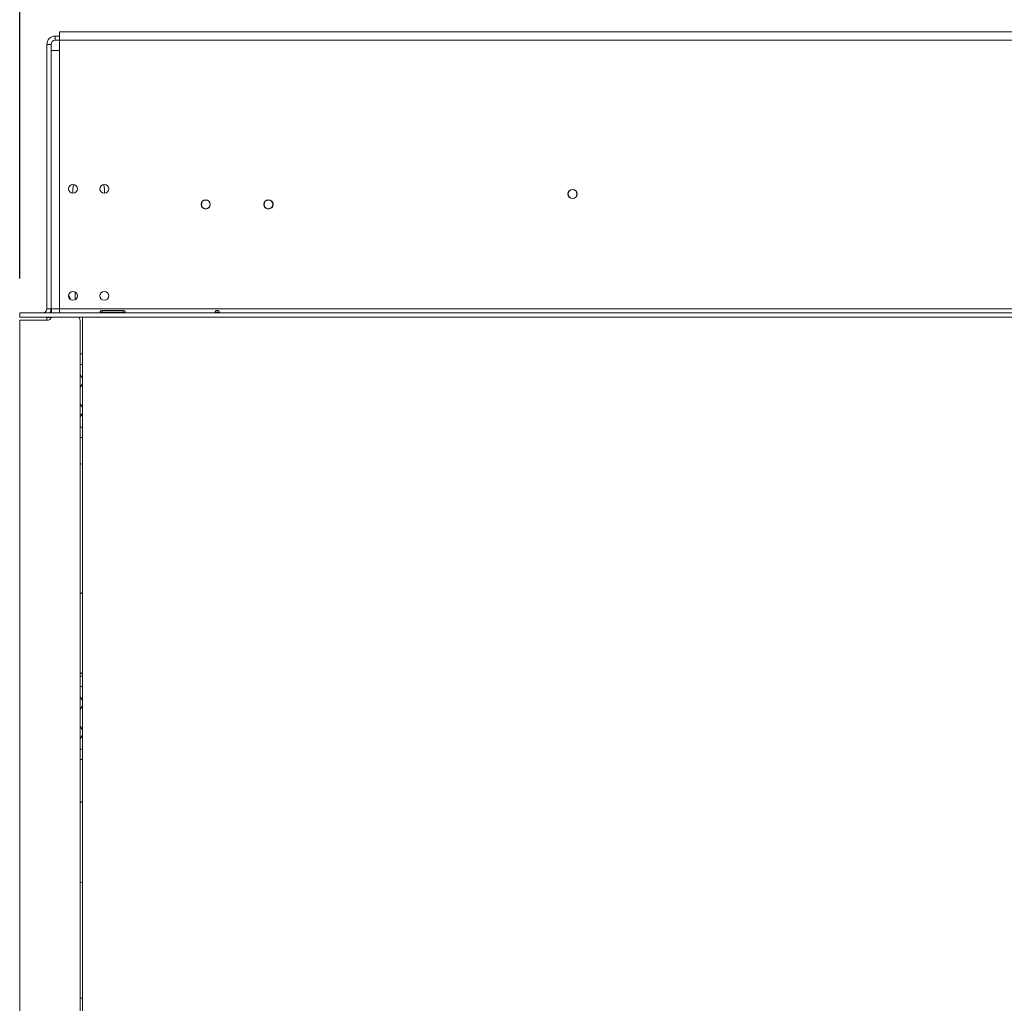
# Model space of a CAD drawing. Units: millimetres. Extents: x 21 to 11056, y -5607 to 4840.
# Drawn here: x 562 to 1033, y 2589 to 3059 of the extents above; entities that cross this region are included whole.
import ezdxf

# ---------------------------------------------------------------- set-up
doc = ezdxf.new("R2010")
doc.units = ezdxf.units.MM
doc.header["$LTSCALE"] = 20
doc.layers.add('FORMAT', color=7, linetype='Continuous')
doc.styles.add('SLDTEXTSTYLE1', font='TXT', dxfattribs={"width": 0.75})
doc.dimstyles.new('SLDDIMSTYLE0', dxfattribs={"dimtxt": 52.916667, "dimasz": 20, "dimexe": 0, "dimexo": 0.0625, "dimgap": 13.229167, "dimtad": 1, "dimdec": 6, "dimrnd": 1e-09, "dimzin": 12, "dimdsep": 46, "dimtxsty": 'SLDTEXTSTYLE1', "dimsah": 1, "dimcen": 0.09, "dimadec": 0, "dimazin": 3, "dimtfac": 1, "dimtdec": 0, "dimtofl": 0, "dimtmove": 0, "dimatfit": 3, "dimfxl": 0, "dimfrac": 2, "dimtolj": 1, "dimtzin": 12, "dimarcsym": 0})

# ---------------------------------------------------------------- blocks, each defined once
blk = doc.blocks.new('_D')
at = {"layer": 'FORMAT', "color": 7}
for p, q in [((1785.45, 3302.21), (1774.72, 3302.21)), ((1774.72, 3302.21), (1774.72, 3203.44)), ((1967.07, 3302.21), (1977.8, 3302.21)), ((1977.8, 3302.21), (1977.8, 3203.44)), ((1927.53, 3291.31), (1881.35, 3214.34)), ((1774.72, 3203.44), (1785.45, 3203.44)), ((1977.8, 3203.44), (1967.07, 3203.44)), ((561.66, 2935.38), (561.66, 3142.15)), ((3095.02, 2935.38), (3095.02, 3142.15)), ((3095.02, 3122.15), (561.66, 3122.15))]:
    blk.add_line(p, q, dxfattribs=at)
for points in [[(561.66, 3122.15), (581.66, 3118.15), (581.66, 3126.15)], [(3095.02, 3122.15), (3075.02, 3126.15), (3075.02, 3118.15)]]:
    blk.add_solid(points, dxfattribs=at)
at = {"layer": 'FORMAT', "color": 7, "attachment_point": 1, "style": 'SLDTEXTSTYLE1'}
for s, insert, char_height in [('3', (1877.07, 3300.57), 37.04), ('"', (1931.81, 3281.86), 52.92), ('99', (1798.87, 3281.86), 52.917), ('4', (1904.44, 3251.18), 37.04), ('2533mm', (1731.92, 3190.36), 52.917)]:
    blk.add_mtext(s, dxfattribs=dict(at, insert=insert, char_height=char_height))
blk = doc.blocks.new('_D_1')
at = {"layer": 'FORMAT'}
for p, q in [((1793.27, 3538.92), (1782.54, 3538.92)), ((1782.54, 3538.92), (1782.54, 3454.84)), ((1959.25, 3538.92), (1969.98, 3538.92)), ((1969.98, 3538.92), (1969.98, 3454.84)), ((1782.54, 3454.84), (1793.27, 3454.84)), ((1969.98, 3454.84), (1959.25, 3454.84)), ((561.66, 2935.38), (561.66, 3393.56)), ((3177.16, 2940.38), (3177.16, 3393.56)), ((3177.16, 3373.56), (561.66, 3373.56))]:
    blk.add_line(p, q, dxfattribs=at)
for points in [[(561.66, 3373.56), (581.66, 3369.56), (581.66, 3377.56)], [(3177.16, 3373.56), (3157.16, 3377.56), (3157.16, 3369.56)]]:
    blk.add_solid(points, dxfattribs=at)
at = {"layer": 'FORMAT', "char_height": 52.917, "attachment_point": 1, "style": 'SLDTEXTSTYLE1'}
for s, insert in [('103"', (1806.69, 3523.06)), ('2616mm', (1731.92, 3441.77))]:
    blk.add_mtext(s, dxfattribs=dict(at, insert=insert))

msp = doc.modelspace()

# ---------------------------------------------------------------- linework, layer by layer
at = {"color": 7, "linetype": 'Continuous', "lineweight": 15}
for p, q in [((3171.6602811, 3053.3770057), (580.6602811, 3053.3770057)), ((580.6602811, 3049.3770057), (580.6602811, 3053.3770057)), ((578.6602811, 3049.2770057), (578.6602811, 3051.2770057)), ((578.6602811, 3051.2770057), (580.6602811, 3051.2770057)), ((578.6602811, 3049.2770057), (580.6602811, 3049.2770057)), ((580.6602811, 3049.3770057), (3171.6602811, 3049.3770057)), ((580.6602811, 3049.3770057), (580.6602811, 3044.3770057)), ((574.6602811, 2920.8770057), (574.6602811, 3047.2770057)), ((576.6602811, 3047.2770057), (574.6602811, 3047.2770057)), ((576.6602811, 2920.8770057), (576.6602811, 3047.2770057)), ((576.6602811, 3044.3770057), (576.6602811, 2920.8770057)), ((576.6602811, 3044.3770057), (580.6602811, 3044.3770057)), ((580.6602811, 3044.3770057), (580.6602811, 2920.8770057)), ((587.1602811, 2976.1270057), (587.1602811, 2978.2770057)), ((602.1602811, 2978.2770057), (602.1602811, 2976.1270057)), ((585.0822456, 2927.3299389), (586.0576596, 2925.239766)), ((588.1602811, 2928.8736243), (588.1602811, 2925.3770057)), ((588.4593192, 2925.3770057), (588.1602811, 2925.3770057)), ((574.6602811, 2920.8770057), (576.6602811, 2920.8770057)), ((580.6602811, 2920.8770057), (576.6602811, 2920.8770057)), ((576.6602811, 2920.8770057), (576.6602811, 2918.8770057)), ((576.8602811, 2920.8770057), (576.8602811, 2918.8770057)), ((580.6602811, 2920.8770057), (580.6602811, 2918.8770057)), ((580.6602811, 2920.8770057), (3095.5602811, 2920.8770057)), ((561.6602811, 2918.8770057), (561.7602811, 2918.8770057)), ((561.6602811, 2916.8770057), (561.6602811, 2918.8770057)), ((561.6602811, 2916.8770057), (561.7602811, 2916.8770057)), ((561.7602811, 2918.8770057), (3095.5602811, 2918.8770057)), ((561.7602811, 2916.8770057), (561.7602811, 2918.8770057)), ((561.7602811, 2916.8770057), (3095.5602811, 2916.8770057)), ((574.6602811, 2916.8770057), (574.6602811, 2916.7770057)), ((576.6602811, 2916.7770057), (574.6602811, 2916.7770057)), ((574.6602811, 2915.3770057), (574.6602811, 2916.7770057)), ((576.6602811, 2916.8770057), (576.6602811, 2916.7770057)), ((576.6602811, 2916.5052259), (576.6602811, 2916.7770057)), ((589.9602811, 2916.8770057), (590.4726474, 2915.779078)), ((591.6602811, 2916.8770057), (591.6602811, 2372.8770057)), ((601.1602811, 2920.0368461), (611.1602811, 2920.0368461)), ((601.1602811, 2919.1966864), (601.1602811, 2920.0368461)), ((601.1602811, 2919.1966864), (611.1602811, 2919.1966864)), ((611.1602811, 2919.0620314), (601.1602811, 2919.0620314)), ((611.1602811, 2919.1966864), (611.1602811, 2920.0368461)), ((611.1602811, 2919.1966864), (611.4646129, 2919.0882044)), ((561.6602811, 2915.3770057), (561.6602811, 2372.8770057)), ((574.8602811, 2915.3770057), (561.6602811, 2915.3770057)), ((590.6602811, 2372.8770057), (590.6602811, 2914.933307)), ((591.6602811, 2899.2770057), (590.6602811, 2899.2770057)), ((591.6602811, 2887.6167517), (590.6602811, 2889.3488025)), ((590.6602811, 2883.205209), (591.6602811, 2884.9372598)), ((591.6602811, 2873.6167517), (590.6602811, 2875.3488025)), ((590.6602811, 2869.205209), (591.6602811, 2870.9372598)), ((590.6602811, 2859.2770057), (591.6602811, 2859.2770057)), ((591.6602811, 2745.2770057), (590.6602811, 2745.2770057)), ((591.6602811, 2733.6167517), (590.6602811, 2735.3488025)), ((590.6602811, 2729.205209), (591.6602811, 2730.9372598)), ((591.6602811, 2719.6167517), (590.6602811, 2721.3488025)), ((590.6602811, 2715.205209), (591.6602811, 2716.9372598)), ((590.6602811, 2705.2770057), (591.6602811, 2705.2770057)), ((591.6602811, 2591.2770057), (590.6602811, 2591.2770057))]:
    msp.add_line(p, q, dxfattribs=at)
at = {"color": 8, "linetype": 'Continuous', "lineweight": 15}
for p, q in [((591.6602811, 2894.2770057), (590.6602811, 2894.2770057)), ((590.6602811, 2864.2770057), (591.6602811, 2864.2770057)), ((591.6602811, 2740.2770057), (590.6602811, 2740.2770057)), ((590.6602811, 2710.2770057), (591.6602811, 2710.2770057))]:
    msp.add_line(p, q, dxfattribs=at)
at = {"color": 7, "linetype": 'Continuous', "lineweight": 15, "flags": 128}
for points in [[(587.1602811, 2978.2770057), (587.3483217, 2979.9459127), (587.4405707, 2980.3082076)], [(601.8799755, 2980.3082647), (601.9722404, 2979.9459127), (602.1602811, 2978.2770057)], [(591.6602811, 2846.4031422), (591.406153, 2846.5197392), (590.6602811, 2846.932717)], [(590.6602811, 2784.6212945), (591.406153, 2785.0342722), (591.6602811, 2785.1508693)], [(591.6602811, 2746.4031422), (591.406153, 2746.5197392), (590.6602811, 2746.932717)], [(590.6602811, 2684.6212945), (591.406153, 2685.0342722), (591.6602811, 2685.1508693)], [(591.6602811, 2646.4031422), (591.406153, 2646.5197392), (590.6602811, 2646.932717)]]:
    msp.add_lwpolyline(points, dxfattribs=at)
at = {"color": 7, "linetype": 'Continuous', "lineweight": 15}
for centre, radius in [((587.1602811, 2978.2270057), 2.1), ((602.1602811, 2978.2270057), 2.1), ((826.1602811, 2975.7770057), 2.2), ((826.1602811, 2975.7770057), 2.1), ((650.6602811, 2970.7770057), 2.2), ((650.6602811, 2970.7770057), 2.1), ((680.6602811, 2970.7770057), 2.2), ((680.6602811, 2970.7770057), 2.1), ((587.1602811, 2927.0270057), 2.1), ((602.1602811, 2927.0270057), 2.1)]:
    msp.add_circle(centre, radius, dxfattribs=at)
for centre, radius, start, end in [((578.6602811, 3047.2770057), 4, 90, 180), ((578.6602811, 3047.2770057), 2, 90, 180), ((572.6602811, 2920.8770057), 2, 270, 0), ((572.6602811, 2920.8770057), 4, 330.000000001, 0), ((574.8602811, 2917.3770057), 2, 270, 345.522487815), ((588.6602811, 2914.933307), 2, 0, 25.016893478)]:
    msp.add_arc(centre, radius, start, end, dxfattribs=at)
for points, knots in [([(601.1602811, 2919.0620314), (601.0136383, 2919.0711476), (600.7536044, 2919.087313), (600.4623179, 2919.1460388), (600.3035201, 2919.2191672), (600.2230266, 2919.2851276), (600.1757135, 2919.3667646), (600.162258, 2919.4617215), (600.1768746, 2919.5639149), (600.2249106, 2919.6652257), (600.305817, 2919.7580259), (600.4645507, 2919.8730396), (600.7550635, 2919.9837589), (601.0142731, 2920.0177177), (601.1602811, 2920.0368461)], [0, 0, 0, 0, 0.165559511, 0.2935780166, 0.3474647657, 0.3976995665, 0.4474557478, 0.4999931795, 0.5529458333, 0.6030591969, 0.6535354657, 0.707512552, 0.8352471675, 1, 1, 1, 1]), ([(611.1602811, 2920.0368461), (611.3069238, 2920.0172194), (611.5669578, 2919.9824164), (611.8582443, 2919.8714861), (612.0170421, 2919.7566489), (612.0975356, 2919.6642627), (612.1448487, 2919.5635023), (612.1583042, 2919.4614498), (612.1436875, 2919.3663818), (612.0956516, 2919.2843801), (612.0147451, 2919.2182305), (611.8560115, 2919.1451393), (611.5654986, 2919.0866634), (611.3062891, 2919.0709068), (611.1602811, 2919.0620314)], [0, 0, 0, 0, 0.165559511, 0.2935780165, 0.3474647657, 0.3976995664, 0.4474557477, 0.4999931794, 0.5529458333, 0.6030591968, 0.6535354656, 0.7075125519, 0.8352471675, 1, 1, 1, 1]), ([(655.1602811, 2919.4627922), (655.1645015, 2919.5014661), (655.1729055, 2919.5784765), (655.2462796, 2919.696456), (655.3630526, 2919.8045712), (655.5493744, 2919.9189421), (655.8198405, 2920.0157692), (656.1569781, 2920.0471902), (656.5058652, 2920.0126975), (656.7816588, 2919.9166537), (656.9722254, 2919.8003391), (657.0805046, 2919.6947824), (657.1455326, 2919.5778823), (657.1669247, 2919.4610051), (657.1474871, 2919.3526106), (657.0761583, 2919.2610096), (656.957425, 2919.1876186), (656.7705896, 2919.1197274), (656.4993295, 2919.0710933), (656.160028, 2919.0575128), (655.8187498, 2919.0717241), (655.5489632, 2919.1206064), (655.3608332, 2919.1876671), (655.2447549, 2919.2607455), (655.1721848, 2919.3523438), (655.1642685, 2919.4257947), (655.1602811, 2919.4627922)], [0, 0, 0, 0, 0.02954428993, 0.05883087327, 0.09035758395, 0.12615648259, 0.18508551062, 0.24994567696, 0.31253892992, 0.37868547907, 0.41170340996, 0.44159546527, 0.47044714678, 0.50056064813, 0.52962553062, 0.55870985209, 0.59040261554, 0.62673956037, 0.68551030119, 0.75041996124, 0.81443245991, 0.8743888837, 0.90987393472, 0.94117068673, 0.97036751402, 1, 1, 1, 1]), ([(655.7574646, 2919.090619), (655.7756789, 2919.1017893), (655.8428262, 2919.1429685), (655.980886, 2919.1821709), (656.1575978, 2919.2014553), (656.3344367, 2919.1835266), (656.503274, 2919.1283747), (656.6704254, 2919.0295325), (656.7866971, 2918.9426696), (656.8349019, 2918.8812961), (656.8382717, 2918.8770057)], [0, 0, 0, 0, 0.0543369752, 0.2003128911, 0.349540152, 0.4912352232, 0.6345568667, 0.7868336216, 0.9850982987, 1, 1, 1, 1])]:
    msp.add_open_spline(points, degree=3, knots=knots, dxfattribs=at)

# ---------------------------------------------------------------- dimensions: what is measured, and where the dimension line sits
at = {"layer": 'FORMAT'}
dim = msp.add_linear_dim(base=(561.6602810893, 3373.5588176811), p1=(3177.1602810893, 2920.3770057234), p2=(561.6602810893, 2915.3770057233), dimstyle='SLDDIMSTYLE0', dxfattribs=at)
dim.commit()
dim.dimension.update_dxf_attribs({"geometry": '_D_1', "text_midpoint": (1876.2626601147, 3373.5588176811), "dimtype": 160})
at = {"layer": 'FORMAT', "color": 7}
dim = msp.add_linear_dim(base=(561.6602810893, 3122.1492638672), p1=(3095.0202810893, 2915.3770057233), p2=(561.6602810893, 2915.3770057233), dimstyle='SLDDIMSTYLE0', dxfattribs=at)
dim.commit()
dim.dimension.update_dxf_attribs({"geometry": '_D', "text_midpoint": (1876.2626601147, 3122.1492638672), "dimtype": 160})

doc.saveas('drawing.dxf')
